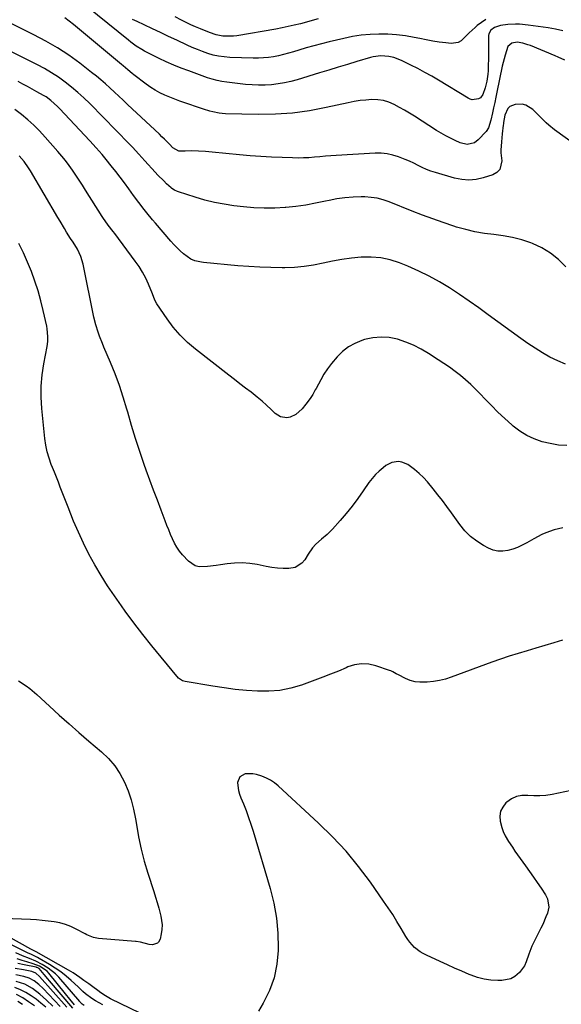
# Model space of a CAD drawing. Units: inches. Extents: x 1869835 to 1875104, y 459305 to 464648.
# Drawn here: x 1871395 to 1871684, y 460365 to 460890 of the extents above; entities that cross this region are included whole.
import ezdxf

# ---------------------------------------------------------------- set-up
doc = ezdxf.new("R2010")
doc.units = ezdxf.units.IN
doc.header["$MEASUREMENT"] = 0
doc.layers.add('7', color=7, linetype='Continuous')
doc.layers.add('8', color=7, linetype='Continuous')

msp = doc.modelspace()

# ---------------------------------------------------------------- linework, layer by layer
at = {"layer": '7', "color": 18}
for points in [[(1871684.44, 460884.21, 1716), (1871680.58, 460885.14, 1716), (1871678.63, 460885.51, 1716), (1871676.67, 460885.82, 1716), (1871665.85, 460887.36, 1716), (1871661.38, 460887.78, 1716), (1871659.14, 460887.81, 1716), (1871655.12, 460887.68, 1716), (1871651.1, 460887.05, 1716), (1871648.01, 460886.03, 1716), (1871646.02, 460884.65, 1716), (1871644.93, 460882.61, 1716), (1871644.83, 460881.82, 1716), (1871644.77, 460873.96, 1716), (1871644.75, 460871.82, 1716), (1871644.72, 460869.68, 1716), (1871644.65, 460865.4, 1716), (1871644.56, 460862.98, 1716), (1871644.41, 460861.14, 1716), (1871643.89, 460857.47, 1716), (1871643.06, 460853.86, 1716), (1871641.76, 460850.27, 1716), (1871640.44, 460848.49, 1716), (1871639.51, 460847.92, 1716), (1871636.14, 460847.48, 1716), (1871635.04, 460847.8, 1716), (1871633.98, 460848.28, 1716), (1871618.18, 460857.9, 1716), (1871614.53, 460860.05, 1716), (1871610.85, 460862.13, 1716), (1871607.11, 460864.1, 1716), (1871603.33, 460866.01, 1716), (1871598.29, 460868.47, 1716), (1871594.32, 460870.01, 1716), (1871591.53, 460870.66, 1716), (1871587.36, 460870.92, 1716), (1871583.21, 460870.34, 1716), (1871581.86, 460869.99, 1716), (1871574.59, 460867.83, 1716), (1871569.62, 460866.35, 1716), (1871564.64, 460864.85, 1716), (1871559.67, 460863.35, 1716), (1871554.71, 460861.83, 1716), (1871542.75, 460858.17, 1716), (1871539.38, 460857.26, 1716), (1871535.99, 460856.49, 1716), (1871532.55, 460855.93, 1716), (1871529.09, 460855.52, 1716), (1871525.61, 460855.32, 1716), (1871522.13, 460855.26, 1716), (1871518.65, 460855.41, 1716), (1871515.17, 460855.7, 1716), (1871505.27, 460856.82, 1716), (1871502.61, 460857.22, 1716), (1871499.97, 460857.74, 1716), (1871497.38, 460858.44, 1716), (1871494.82, 460859.27, 1716), (1871484.87, 460862.87, 1716), (1871480.85, 460864.39, 1716), (1871476.86, 460866, 1716), (1871472.93, 460867.73, 1716), (1871469.04, 460869.55, 1716), (1871464.44, 460871.78, 1716), (1871461.34, 460873.38, 1716), (1871459.83, 460874.26, 1716), (1871456.89, 460876.12, 1716), (1871454.05, 460878.16, 1716), (1871452.68, 460879.23, 1716), (1871430.67, 460897.14, 1716)], [(1871691.29, 460823.32, 1712), (1871680.06, 460831.46, 1712), (1871676.96, 460833.93, 1712), (1871675.5, 460835.27, 1712), (1871672.7, 460838.09, 1712), (1871671.3, 460839.51, 1712), (1871668.44, 460842.28, 1712), (1871664.69, 460844.65, 1712), (1871662.72, 460845.06, 1712), (1871658.96, 460845, 1712), (1871656.08, 460843.87, 1712), (1871655.06, 460842.76, 1712), (1871653.52, 460839.35, 1712), (1871652.77, 460835.34, 1712), (1871652.69, 460834.66, 1712), (1871652.62, 460833.98, 1712), (1871652.12, 460829.3, 1712), (1871651.64, 460824.97, 1712), (1871651.3, 460820.65, 1712), (1871651.35, 460819.21, 1712), (1871651.82, 460814.91, 1712), (1871650.77, 460810.3, 1712), (1871649.16, 460808.69, 1712), (1871647, 460807.43, 1712), (1871642.01, 460805.86, 1712), (1871638.18, 460805.03, 1712), (1871634.35, 460804.64, 1712), (1871630.5, 460804.94, 1712), (1871626.65, 460805.69, 1712), (1871616.49, 460808.64, 1712), (1871614.1, 460809.42, 1712), (1871611.75, 460810.29, 1712), (1871609.46, 460811.32, 1712), (1871607.21, 460812.45, 1712), (1871604.98, 460813.61, 1712), (1871602.71, 460814.7, 1712), (1871600.4, 460815.69, 1712), (1871596.79, 460817.08, 1712), (1871593.76, 460817.99, 1712), (1871590.7, 460818.65, 1712), (1871587.57, 460818.92, 1712), (1871584.41, 460818.94, 1712), (1871563.58, 460817.73, 1712), (1871560.66, 460817.55, 1712), (1871557.75, 460817.34, 1712), (1871554.84, 460817.09, 1712), (1871551.93, 460816.82, 1712), (1871549.02, 460816.6, 1712), (1871546.11, 460816.45, 1712), (1871543.2, 460816.41, 1712), (1871540.28, 460816.46, 1712), (1871534.73, 460816.65, 1712), (1871529.04, 460816.9, 1712), (1871523.36, 460817.22, 1712), (1871517.68, 460817.65, 1712), (1871512.01, 460818.15, 1712), (1871497.41, 460819.58, 1712), (1871495.6, 460819.74, 1712), (1871493.78, 460819.89, 1712), (1871490.14, 460820.12, 1712), (1871486.5, 460820.22, 1712), (1871483.06, 460820.12, 1712), (1871479.65, 460820.07, 1712), (1871476.44, 460821.9, 1712), (1871474.67, 460823.75, 1712), (1871471.98, 460826.48, 1712), (1871470.61, 460827.81, 1712), (1871469.22, 460829.13, 1712), (1871452.24, 460845, 1712), (1871449.89, 460847.2, 1712), (1871447.55, 460849.4, 1712), (1871445.21, 460851.6, 1712), (1871442.87, 460853.8, 1712), (1871440.5, 460855.97, 1712), (1871438.08, 460858.09, 1712), (1871435.61, 460860.14, 1712), (1871433.09, 460862.13, 1712), (1871426.72, 460867.02, 1712), (1871420.88, 460871.23, 1712), (1871414.88, 460875.21, 1712), (1871408.66, 460878.82, 1712), (1871402.28, 460882.19, 1712), (1871387.64, 460889.38, 1712)], [(1871685.56, 460868.65, 1714), (1871682.02, 460870.18, 1714), (1871680.25, 460870.93, 1714), (1871667.11, 460876.39, 1714), (1871665.8, 460876.89, 1714), (1871663.13, 460877.7, 1714), (1871660, 460878.27, 1714), (1871657.19, 460877.76, 1714), (1871655.16, 460875.93, 1714), (1871653.59, 460871.27, 1714), (1871653.05, 460869.35, 1714), (1871652.14, 460865.48, 1714), (1871649.24, 460851.6, 1714), (1871648.65, 460848.82, 1714), (1871648.07, 460846.04, 1714), (1871647.49, 460843.26, 1714), (1871646.91, 460840.48, 1714), (1871646.09, 460836.57, 1714), (1871644.86, 460832.55, 1714), (1871643.46, 460830.5, 1714), (1871639.34, 460826.18, 1714), (1871637.25, 460824.6, 1714), (1871633.44, 460823.65, 1714), (1871629.61, 460824.45, 1714), (1871626.96, 460825.68, 1714), (1871624.43, 460826.93, 1714), (1871621.94, 460828.24, 1714), (1871619.5, 460829.65, 1714), (1871617.09, 460831.12, 1714), (1871605.36, 460838.66, 1714), (1871602.69, 460840.31, 1714), (1871600, 460841.92, 1714), (1871597.26, 460843.45, 1714), (1871594.49, 460844.94, 1714), (1871591.65, 460846.14, 1714), (1871588.73, 460847.03, 1714), (1871585.72, 460847.46, 1714), (1871582.63, 460847.58, 1714), (1871582.55, 460847.58, 1714), (1871579.39, 460847.37, 1714), (1871576.24, 460847.05, 1714), (1871573.11, 460846.55, 1714), (1871569.99, 460845.94, 1714), (1871558.26, 460843.3, 1714), (1871549.25, 460841.62, 1714), (1871540.2, 460840.38, 1714), (1871531.09, 460839.81, 1714), (1871521.93, 460839.67, 1714), (1871504.44, 460840.07, 1714), (1871502.75, 460840.16, 1714), (1871501.06, 460840.33, 1714), (1871497.73, 460840.99, 1714), (1871496.08, 460841.43, 1714), (1871492.82, 460842.41, 1714), (1871491.21, 460842.95, 1714), (1871482.86, 460845.85, 1714), (1871480.16, 460846.82, 1714), (1871477.46, 460847.83, 1714), (1871474.79, 460848.9, 1714), (1871472.14, 460850.01, 1714), (1871469.54, 460851.24, 1714), (1871467.02, 460852.58, 1714), (1871464.6, 460854.11, 1714), (1871462.26, 460855.76, 1714), (1871455.65, 460860.77, 1714), (1871454.8, 460861.43, 1714), (1871452.34, 460863.51, 1714), (1871449.92, 460865.64, 1714), (1871449.1, 460866.33, 1714), (1871423.44, 460887.69, 1714), (1871421.16, 460889.46, 1714), (1871418.83, 460891.15, 1714)], [(1871643.43, 460890.26, 1718), (1871641.07, 460888.72, 1718), (1871638.79, 460887.03, 1718), (1871637.6, 460886.06, 1718), (1871634.52, 460883.27, 1718), (1871633.09, 460881.76, 1718), (1871630.27, 460878.91, 1718), (1871628.67, 460877.97, 1718), (1871624.93, 460877.47, 1718), (1871622.05, 460877.82, 1718), (1871618.55, 460878.29, 1718), (1871615.05, 460878.81, 1718), (1871611.57, 460879.43, 1718), (1871608.11, 460880.1, 1718), (1871605.12, 460880.72, 1718), (1871600.46, 460881.52, 1718), (1871595.78, 460882.13, 1718), (1871591.06, 460882.44, 1718), (1871586.33, 460882.55, 1718), (1871581.6, 460882.35, 1718), (1871576.9, 460881.93, 1718), (1871572.24, 460881.19, 1718), (1871567.6, 460880.25, 1718), (1871559.74, 460878.35, 1718), (1871555.67, 460877.34, 1718), (1871551.62, 460876.27, 1718), (1871547.58, 460875.12, 1718), (1871543.56, 460873.92, 1718), (1871540.78, 460873.06, 1718), (1871538.15, 460872.31, 1718), (1871535.51, 460871.61, 1718), (1871532.84, 460871.01, 1718), (1871530.16, 460870.47, 1718), (1871527.46, 460870.06, 1718), (1871524.75, 460869.78, 1718), (1871522.03, 460869.67, 1718), (1871519.3, 460869.67, 1718), (1871506.74, 460870.1, 1718), (1871503.78, 460870.33, 1718), (1871500.85, 460870.73, 1718), (1871497.97, 460871.37, 1718), (1871495.11, 460872.19, 1718), (1871492.3, 460873.19, 1718), (1871489.52, 460874.25, 1718), (1871486.77, 460875.41, 1718), (1871484.05, 460876.64, 1718), (1871478.49, 460879.28, 1718), (1871474.16, 460881.32, 1718), (1871469.84, 460883.36, 1718), (1871465.51, 460885.39, 1718), (1871461.18, 460887.42, 1718), (1871457.33, 460889.22, 1718), (1871454.95, 460890.4, 1718)], [(1871685.87, 460706.47, 1708), (1871681.67, 460708.21, 1708), (1871677.56, 460710.23, 1708), (1871673.58, 460712.53, 1708), (1871669.66, 460714.93, 1708), (1871665.83, 460717.47, 1708), (1871662.07, 460720.11, 1708), (1871644.67, 460732.82, 1708), (1871639.57, 460736.48, 1708), (1871634.43, 460740.09, 1708), (1871629.24, 460743.62, 1708), (1871624.01, 460747.1, 1708), (1871618.66, 460750.37, 1708), (1871613.2, 460753.42, 1708), (1871607.57, 460756.14, 1708), (1871601.83, 460758.64, 1708), (1871597.27, 460760.46, 1708), (1871592.33, 460762.04, 1708), (1871587.33, 460763.15, 1708), (1871582.22, 460763.56, 1708), (1871577.03, 460763.5, 1708), (1871576.84, 460763.48, 1708), (1871571.72, 460762.94, 1708), (1871566.62, 460762.25, 1708), (1871561.55, 460761.34, 1708), (1871556.51, 460760.28, 1708), (1871551.47, 460759.29, 1708), (1871546.39, 460758.52, 1708), (1871541.28, 460758.1, 1708), (1871536.14, 460757.92, 1708), (1871534.65, 460757.91, 1708), (1871528.75, 460757.98, 1708), (1871522.86, 460758.16, 1708), (1871516.97, 460758.51, 1708), (1871511.08, 460758.97, 1708), (1871492.81, 460760.64, 1708), (1871491.62, 460760.79, 1708), (1871488.13, 460761.58, 1708), (1871485.95, 460762.5, 1708), (1871482.16, 460765.33, 1708), (1871480.37, 460766.89, 1708), (1871476.98, 460770.22, 1708), (1871475.39, 460771.98, 1708), (1871467.14, 460781.67, 1708), (1871465.62, 460783.46, 1708), (1871462.62, 460787.09, 1708), (1871461.15, 460788.91, 1708), (1871458.26, 460792.62, 1708), (1871455.47, 460796.4, 1708), (1871452.87, 460800.05, 1708), (1871450.61, 460803.16, 1708), (1871448.31, 460806.23, 1708), (1871445.96, 460809.27, 1708), (1871443.58, 460812.28, 1708), (1871440.84, 460815.7, 1708), (1871438.73, 460818.23, 1708), (1871435.43, 460821.92, 1708), (1871432.07, 460825.56, 1708), (1871416.01, 460842.81, 1708), (1871414.9, 460843.95, 1708), (1871411.35, 460847.13, 1708), (1871408.78, 460848.99, 1708), (1871407.43, 460849.83, 1708), (1871403.84, 460851.79, 1708), (1871401.33, 460853.14, 1708), (1871398.83, 460854.5, 1708), (1871396.34, 460855.87, 1708), (1871393.86, 460857.26, 1708)], [(1871686.55, 460662.98, 1706), (1871682.12, 460663.3, 1706), (1871677.73, 460664.04, 1706), (1871673.38, 460665.06, 1706), (1871669.2, 460666.57, 1706), (1871665.21, 460668.41, 1706), (1871661.49, 460670.76, 1706), (1871657.95, 460673.45, 1706), (1871657.2, 460674.11, 1706), (1871653.49, 460677.45, 1706), (1871649.84, 460680.86, 1706), (1871646.3, 460684.38, 1706), (1871642.82, 460687.97, 1706), (1871640.43, 460690.52, 1706), (1871637.89, 460693.11, 1706), (1871635.28, 460695.63, 1706), (1871632.57, 460698.04, 1706), (1871629.79, 460700.37, 1706), (1871626.92, 460702.6, 1706), (1871624.01, 460704.76, 1706), (1871621.03, 460706.83, 1706), (1871618, 460708.83, 1706), (1871612.85, 460712.12, 1706), (1871608.89, 460714.42, 1706), (1871604.83, 460716.49, 1706), (1871600.61, 460718.21, 1706), (1871596.28, 460719.69, 1706), (1871591.88, 460720.58, 1706), (1871587.48, 460720.93, 1706), (1871583.09, 460720.49, 1706), (1871578.71, 460719.52, 1706), (1871577.28, 460719.06, 1706), (1871573.55, 460717.52, 1706), (1871570.06, 460715.62, 1706), (1871566.91, 460713.18, 1706), (1871564.01, 460710.38, 1706), (1871560.98, 460706.76, 1706), (1871558.9, 460703.97, 1706), (1871557.01, 460701.05, 1706), (1871555.26, 460698.04, 1706), (1871552.79, 460693.44, 1706), (1871552.37, 460692.66, 1706), (1871551.09, 460690.33, 1706), (1871549.69, 460688.08, 1706), (1871547.41, 460685.02, 1706), (1871545.38, 460682.64, 1706), (1871542.08, 460679.51, 1706), (1871538.96, 460678.08, 1706), (1871537.22, 460677.78, 1706), (1871533.83, 460678.29, 1706), (1871530.96, 460680.14, 1706), (1871528.84, 460682.25, 1706), (1871526.43, 460684.55, 1706), (1871523.97, 460686.77, 1706), (1871521.41, 460688.89, 1706), (1871518.14, 460691.42, 1706), (1871515.15, 460693.66, 1706), (1871512.18, 460695.92, 1706), (1871509.22, 460698.2, 1706), (1871506.27, 460700.49, 1706), (1871488.41, 460714.46, 1706), (1871484.2, 460718.08, 1706), (1871480.24, 460721.95, 1706), (1871476.66, 460726.17, 1706), (1871473.34, 460730.63, 1706), (1871467.89, 460738.71, 1706), (1871466.88, 460740.6, 1706), (1871465.6, 460743.95, 1706), (1871463.41, 460749.19, 1706), (1871461.93, 460752.4, 1706), (1871460.29, 460755.53, 1706), (1871458.42, 460758.53, 1706), (1871456.4, 460761.45, 1706), (1871445.41, 460776.12, 1706), (1871444.55, 460777.25, 1706), (1871441.97, 460780.63, 1706), (1871440.29, 460782.9, 1706), (1871439.5, 460784.07, 1706), (1871438.72, 460785.26, 1706), (1871429.85, 460799.26, 1706), (1871428.14, 460801.94, 1706), (1871426.4, 460804.6, 1706), (1871424.64, 460807.25, 1706), (1871422.87, 460809.89, 1706), (1871421.03, 460812.48, 1706), (1871419.13, 460815.02, 1706), (1871417.14, 460817.49, 1706), (1871415.09, 460819.92, 1706), (1871408.32, 460827.63, 1706), (1871405.34, 460830.84, 1706), (1871402.25, 460833.94, 1706), (1871399, 460836.86, 1706), (1871395.63, 460839.66, 1706), (1871392.14, 460842.32, 1706)], [(1871684.48, 460619.21, 1704), (1871679.89, 460618, 1704), (1871675.41, 460616.43, 1704), (1871673.23, 460615.5, 1704), (1871669.01, 460613.32, 1704), (1871665.16, 460611.08, 1704), (1871662.74, 460609.81, 1704), (1871660.25, 460608.68, 1704), (1871657.67, 460607.77, 1704), (1871655.04, 460606.99, 1704), (1871652.41, 460606.65, 1704), (1871649.82, 460606.69, 1704), (1871647.31, 460607.3, 1704), (1871644.84, 460608.29, 1704), (1871642.11, 460609.76, 1704), (1871638.52, 460612.03, 1704), (1871635.18, 460614.59, 1704), (1871632.22, 460617.58, 1704), (1871629.51, 460620.86, 1704), (1871624.96, 460627.2, 1704), (1871622.6, 460630.44, 1704), (1871620.22, 460633.65, 1704), (1871617.78, 460636.82, 1704), (1871615.31, 460639.97, 1704), (1871612.23, 460643.67, 1704), (1871610.08, 460645.99, 1704), (1871607.78, 460648.17, 1704), (1871605.39, 460650.26, 1704), (1871601.83, 460652.94, 1704), (1871598.53, 460654.19, 1704), (1871596.74, 460654.44, 1704), (1871593.22, 460653.98, 1704), (1871590.07, 460652.34, 1704), (1871588.6, 460651.22, 1704), (1871586.49, 460649.44, 1704), (1871584.5, 460647.54, 1704), (1871582.7, 460645.47, 1704), (1871581.02, 460643.27, 1704), (1871577.99, 460638.88, 1704), (1871575.05, 460634.78, 1704), (1871572.02, 460630.76, 1704), (1871568.84, 460626.85, 1704), (1871565.58, 460623.01, 1704), (1871561.54, 460618.44, 1704), (1871558.77, 460615.59, 1704), (1871555.74, 460613.02, 1704), (1871552.7, 460610.47, 1704), (1871550.89, 460608.41, 1704), (1871548.54, 460605.03, 1704), (1871546.74, 460601.98, 1704), (1871545.3, 460600.2, 1704), (1871541.61, 460597.97, 1704), (1871538.23, 460597.47, 1704), (1871535.21, 460597.46, 1704), (1871532.2, 460597.6, 1704), (1871529.22, 460597.97, 1704), (1871526.24, 460598.48, 1704), (1871521.42, 460599.5, 1704), (1871517.41, 460600.13, 1704), (1871513.39, 460600.45, 1704), (1871509.36, 460600.34, 1704), (1871505.32, 460599.92, 1704), (1871501.82, 460599.37, 1704), (1871499.52, 460599.03, 1704), (1871494.92, 460598.47, 1704), (1871490.43, 460598.37, 1704), (1871488.38, 460598.85, 1704), (1871484.85, 460601.26, 1704), (1871481.65, 460604.75, 1704), (1871480.03, 460606.71, 1704), (1871478.55, 460608.77, 1704), (1871477.3, 460610.97, 1704), (1871476.19, 460613.26, 1704), (1871475.2, 460615.63, 1704), (1871474.23, 460618.01, 1704), (1871473.29, 460620.39, 1704), (1871472.37, 460622.79, 1704), (1871470.16, 460628.61, 1704), (1871468.15, 460633.92, 1704), (1871466.17, 460639.24, 1704), (1871464.21, 460644.57, 1704), (1871462.27, 460649.91, 1704), (1871461.17, 460652.97, 1704), (1871458.77, 460659.87, 1704), (1871456.48, 460666.8, 1704), (1871454.35, 460673.78, 1704), (1871452.33, 460680.8, 1704), (1871451.88, 460682.44, 1704), (1871450, 460688.76, 1704), (1871447.96, 460695.03, 1704), (1871445.66, 460701.2, 1704), (1871443.2, 460707.32, 1704), (1871439.68, 460715.58, 1704), (1871438.87, 460717.53, 1704), (1871437.31, 460721.46, 1704), (1871436.57, 460723.44, 1704), (1871435.27, 460727.45, 1704), (1871434.28, 460731.55, 1704), (1871428.54, 460759.85, 1704), (1871427.35, 460763.95, 1704), (1871425.51, 460767.8, 1704), (1871423.31, 460771.51, 1704), (1871421.89, 460773.5, 1704), (1871419.77, 460776.91, 1704), (1871418.6, 460778.83, 1704), (1871416.27, 460782.69, 1704), (1871415.12, 460784.63, 1704), (1871400.45, 460809.56, 1704), (1871399.39, 460811.26, 1704), (1871397.07, 460814.54, 1704), (1871394.47, 460817.62, 1704)], [(1871684.32, 460559.22, 1702), (1871679.59, 460557.73, 1702), (1871674.86, 460556.28, 1702), (1871670.11, 460554.87, 1702), (1871665.36, 460553.5, 1702), (1871660.61, 460552.09, 1702), (1871655.88, 460550.61, 1702), (1871651.19, 460549.03, 1702), (1871646.53, 460547.38, 1702), (1871624.95, 460539.45, 1702), (1871621.8, 460538.45, 1702), (1871618.61, 460537.63, 1702), (1871615.36, 460537.09, 1702), (1871612.07, 460536.74, 1702), (1871608.24, 460536.71, 1702), (1871605.58, 460537.03, 1702), (1871603, 460537.76, 1702), (1871600.47, 460538.77, 1702), (1871596.7, 460540.62, 1702), (1871595.52, 460541.25, 1702), (1871593.81, 460542.27, 1702), (1871592.61, 460542.84, 1702), (1871591.99, 460543.08, 1702), (1871584.67, 460545.58, 1702), (1871580.88, 460546.4, 1702), (1871577.12, 460546.66, 1702), (1871573.39, 460546.06, 1702), (1871569.69, 460544.89, 1702), (1871568.84, 460544.52, 1702), (1871564.72, 460542.73, 1702), (1871560.57, 460541.01, 1702), (1871556.39, 460539.39, 1702), (1871552.18, 460537.83, 1702), (1871544.98, 460535.25, 1702), (1871539.26, 460533.59, 1702), (1871533.48, 460532.41, 1702), (1871527.6, 460531.93, 1702), (1871521.65, 460531.92, 1702), (1871515.65, 460532.38, 1702), (1871509.67, 460532.96, 1702), (1871503.71, 460533.73, 1702), (1871497.77, 460534.62, 1702), (1871483.02, 460537.07, 1702), (1871481.54, 460537.5, 1702), (1871479.49, 460539.01, 1702), (1871470.17, 460550.17, 1702), (1871465.24, 460556.19, 1702), (1871460.39, 460562.28, 1702), (1871455.67, 460568.46, 1702), (1871451.02, 460574.71, 1702), (1871448.96, 460577.53, 1702), (1871445.21, 460582.85, 1702), (1871441.58, 460588.25, 1702), (1871438.14, 460593.77, 1702), (1871434.81, 460599.37, 1702), (1871431.69, 460605.08, 1702), (1871428.74, 460610.87, 1702), (1871426.03, 460616.78, 1702), (1871423.49, 460622.77, 1702), (1871420.52, 460630.19, 1702), (1871419.47, 460632.83, 1702), (1871418.43, 460635.48, 1702), (1871417.39, 460638.14, 1702), (1871416.36, 460640.79, 1702), (1871415.34, 460643.45, 1702), (1871414.3, 460646.1, 1702), (1871413.25, 460648.75, 1702), (1871412.19, 460651.39, 1702), (1871411.6, 460652.87, 1702), (1871410.39, 460656.28, 1702), (1871409.37, 460659.75, 1702), (1871408.65, 460663.28, 1702), (1871408.13, 460666.87, 1702), (1871406.49, 460682.75, 1702), (1871406.14, 460688.75, 1702), (1871406.15, 460694.73, 1702), (1871406.68, 460700.69, 1702), (1871407.57, 460706.63, 1702), (1871409.35, 460715.8, 1702), (1871409.73, 460718.51, 1702), (1871409.81, 460721.24, 1702), (1871409.4, 460725.31, 1702), (1871409.15, 460726.65, 1702), (1871407.29, 460734.99, 1702), (1871405.99, 460740.28, 1702), (1871404.52, 460745.53, 1702), (1871402.83, 460750.71, 1702), (1871400.97, 460755.84, 1702), (1871398.9, 460760.89, 1702), (1871396.7, 460765.88, 1702), (1871394.29, 460770.77, 1702)], [(1871394.07, 460537.5, 1702), (1871398.16, 460534.81, 1702), (1871400.12, 460533.34, 1702), (1871403.85, 460530.17, 1702), (1871410.59, 460523.96, 1702), (1871415.8, 460519.22, 1702), (1871421.04, 460514.52, 1702), (1871426.34, 460509.89, 1702), (1871431.68, 460505.3, 1702), (1871438.41, 460499.58, 1702), (1871442.08, 460496.03, 1702), (1871445.39, 460492.21, 1702), (1871448.18, 460488, 1702), (1871450.62, 460483.52, 1702), (1871452.57, 460478.76, 1702), (1871454.24, 460473.93, 1702), (1871455.5, 460468.97, 1702), (1871456.49, 460463.93, 1702), (1871456.95, 460460.87, 1702), (1871458.11, 460454.28, 1702), (1871459.48, 460447.73, 1702), (1871461.17, 460441.26, 1702), (1871463.07, 460434.84, 1702), (1871466.21, 460425.1, 1702), (1871467.14, 460422.15, 1702), (1871468.04, 460419.2, 1702), (1871468.89, 460416.23, 1702), (1871470.06, 460412.02, 1702), (1871470.74, 460407.29, 1702), (1871470.62, 460404.91, 1702), (1871470.26, 460402.53, 1702), (1871469.59, 460399.6, 1702), (1871468.82, 460398.06, 1702), (1871468.18, 460397.51, 1702), (1871465.65, 460396.67, 1702), (1871463.84, 460396.85, 1702), (1871459.13, 460398.09, 1702), (1871456.89, 460398.46, 1702), (1871456.44, 460398.5, 1702), (1871436.84, 460400.04, 1702), (1871434.02, 460400.59, 1702), (1871431.34, 460401.65, 1702), (1871430.47, 460402.06, 1702), (1871429.61, 460402.5, 1702), (1871424.86, 460405.04, 1702), (1871422.02, 460406.38, 1702), (1871419.11, 460407.5, 1702), (1871416.11, 460408.32, 1702), (1871413.03, 460408.94, 1702), (1871409.9, 460409.34, 1702), (1871406.76, 460409.69, 1702), (1871403.61, 460409.93, 1702), (1871400.46, 460410.11, 1702), (1871386.08, 460410.69, 1702)], [(1871439.16, 460364.74, 1698), (1871435.23, 460366.86, 1698), (1871433.13, 460368.09, 1698), (1871429.89, 460370.53, 1698), (1871428.48, 460371.84, 1698), (1871425.87, 460374.26, 1698), (1871422.26, 460377.59, 1698), (1871419.52, 460379.96, 1698), (1871416.67, 460382.2, 1698), (1871413.69, 460384.24, 1698), (1871410.61, 460386.15, 1698), (1871405.16, 460389.29, 1698), (1871404.14, 460389.87, 1698), (1871400.99, 460391.46, 1698), (1871398.85, 460392.47, 1698), (1871397.79, 460392.98, 1698), (1871396.74, 460393.5, 1698), (1871379.16, 460402.16, 1698)], [(1871429.12, 460364.21, 1696), (1871428.05, 460365.02, 1696), (1871427.02, 460366.14, 1696), (1871426.75, 460366.45, 1696), (1871415.53, 460379.35, 1696), (1871413.8, 460381.15, 1696), (1871409.96, 460384.26, 1696), (1871406.79, 460386.18, 1696), (1871403.39, 460387.91, 1696), (1871399.89, 460389.41, 1696), (1871396.21, 460390.87, 1696), (1871392.64, 460392.4, 1696)], [(1871423.92, 460364.7, 1694), (1871421.51, 460367.62, 1694), (1871419.12, 460370.55, 1694), (1871410.21, 460381.56, 1694), (1871409.31, 460382.53, 1694), (1871405.33, 460385.23, 1694), (1871401.99, 460386.55, 1694), (1871398.55, 460387.56, 1694), (1871395.97, 460388.36, 1694), (1871393.42, 460389.22, 1694)], [(1871423.01, 460362.93, 1692), (1871410.63, 460377.5, 1692), (1871409.7, 460378.6, 1692), (1871407.85, 460380.79, 1692), (1871405.05, 460384.04, 1692), (1871404.08, 460384.53, 1692), (1871403.73, 460384.64, 1692), (1871403.56, 460384.68, 1692), (1871397.13, 460385.92, 1692), (1871393.76, 460386.65, 1692)], [(1871416.32, 460363.69, 1688), (1871407.16, 460373.33, 1688), (1871404.93, 460375.46, 1688), (1871402.5, 460377.37, 1688), (1871399.85, 460378.87, 1688), (1871396.94, 460379.79, 1688), (1871392.63, 460380.68, 1688)], [(1871408.6, 460363.49, 1684), (1871406.08, 460365.6, 1684), (1871403.46, 460367.6, 1684), (1871400.78, 460369.51, 1684), (1871397.98, 460371.2, 1684), (1871395.09, 460372.68, 1684), (1871392.05, 460373.84, 1684)], [(1871412.35, 460363.95, 1686), (1871409.11, 460367.17, 1686), (1871405.5, 460370.43, 1686), (1871401.62, 460373.36, 1686), (1871397.41, 460375.68, 1686), (1871392.83, 460377.17, 1686)], [(1871402.66, 460364.09, 1682), (1871399.5, 460366.3, 1682), (1871396.33, 460368.3, 1682), (1871393.05, 460370.08, 1682)]]:
    msp.add_polyline3d(points, dxfattribs=at)
at = {"layer": '8', "color": 18}
for points in [[(1871553.98, 460890.61, 1720), (1871544.43, 460888.07, 1720), (1871541.19, 460887.25, 1720), (1871537.94, 460886.5, 1720), (1871534.67, 460885.83, 1720), (1871531.39, 460885.23, 1720), (1871510.55, 460881.67, 1720), (1871508.7, 460881.44, 1720), (1871504.99, 460881.34, 1720), (1871503.13, 460881.48, 1720), (1871499.47, 460882.16, 1720), (1871495.94, 460883.33, 1720), (1871491.09, 460885.3, 1720), (1871488.55, 460886.38, 1720), (1871486.03, 460887.5, 1720), (1871483.55, 460888.7, 1720), (1871481.1, 460889.95, 1720), (1871477.58, 460891.79, 1720)], [(1871686.08, 460758.44, 1710), (1871682.15, 460762.29, 1710), (1871677.92, 460765.7, 1710), (1871673.24, 460768.47, 1710), (1871668.26, 460770.8, 1710), (1871667.38, 460771.13, 1710), (1871662.56, 460772.74, 1710), (1871657.66, 460774.07, 1710), (1871652.68, 460774.98, 1710), (1871647.63, 460775.62, 1710), (1871642.57, 460776.22, 1710), (1871637.55, 460777.04, 1710), (1871632.6, 460778.21, 1710), (1871627.7, 460779.6, 1710), (1871626.22, 460780.08, 1710), (1871620.63, 460781.95, 1710), (1871615.07, 460783.89, 1710), (1871609.56, 460785.96, 1710), (1871604.07, 460788.1, 1710), (1871591.71, 460793.09, 1710), (1871588.59, 460794.15, 1710), (1871585.42, 460794.97, 1710), (1871582.18, 460795.42, 1710), (1871578.89, 460795.63, 1710), (1871576.86, 460795.64, 1710), (1871572.54, 460795.52, 1710), (1871568.23, 460795.2, 1710), (1871563.96, 460794.59, 1710), (1871559.71, 460793.78, 1710), (1871557.75, 460793.33, 1710), (1871552.52, 460792.25, 1710), (1871547.27, 460791.32, 1710), (1871541.98, 460790.6, 1710), (1871536.68, 460790.03, 1710), (1871536.26, 460789.99, 1710), (1871530.73, 460789.68, 1710), (1871525.21, 460789.6, 1710), (1871519.69, 460789.86, 1710), (1871514.17, 460790.34, 1710), (1871509, 460790.97, 1710), (1871503.77, 460791.75, 1710), (1871498.59, 460792.73, 1710), (1871493.47, 460794.02, 1710), (1871488.4, 460795.5, 1710), (1871479.39, 460798.42, 1710), (1871478.86, 460798.61, 1710), (1871477.33, 460799.3, 1710), (1871475.92, 460800.21, 1710), (1871475.49, 460800.57, 1710), (1871473.11, 460802.7, 1710), (1871471.52, 460804.17, 1710), (1871468.46, 460807.22, 1710), (1871466.99, 460808.8, 1710), (1871461.53, 460814.89, 1710), (1871458.19, 460818.56, 1710), (1871454.82, 460822.2, 1710), (1871451.41, 460825.79, 1710), (1871447.96, 460829.36, 1710), (1871444.48, 460832.9, 1710), (1871441, 460836.43, 1710), (1871437.51, 460839.95, 1710), (1871434.01, 460843.46, 1710), (1871432.05, 460845.42, 1710), (1871428.9, 460848.45, 1710), (1871425.68, 460851.39, 1710), (1871422.35, 460854.2, 1710), (1871418.94, 460856.93, 1710), (1871415.4, 460859.48, 1710), (1871411.78, 460861.9, 1710), (1871408.03, 460864.1, 1710), (1871404.19, 460866.16, 1710), (1871390.33, 460873.09, 1710)], [(1871688.95, 460479.04, 1700), (1871678.65, 460476.9, 1700), (1871675.44, 460476.4, 1700), (1871672.22, 460476.11, 1700), (1871668.99, 460476.14, 1700), (1871665.73, 460476.38, 1700), (1871662.64, 460476.35, 1700), (1871659.7, 460475.81, 1700), (1871657.01, 460474.54, 1700), (1871654.47, 460472.77, 1700), (1871653.99, 460472.33, 1700), (1871652.34, 460470.19, 1700), (1871651.21, 460467.9, 1700), (1871650.88, 460465.36, 1700), (1871651.07, 460462.67, 1700), (1871651.89, 460459.32, 1700), (1871652.62, 460457.04, 1700), (1871653.64, 460454.88, 1700), (1871655.48, 460451.78, 1700), (1871657.51, 460448.72, 1700), (1871658.88, 460446.7, 1700), (1871661.65, 460442.69, 1700), (1871664.47, 460438.76, 1700), (1871666.58, 460435.81, 1700), (1871668.69, 460432.84, 1700), (1871670.78, 460429.86, 1700), (1871672.85, 460426.88, 1700), (1871675.25, 460423.41, 1700), (1871676.32, 460421.24, 1700), (1871676.92, 460416.7, 1700), (1871676.17, 460413.55, 1700), (1871675.41, 460411.53, 1700), (1871673.71, 460407.58, 1700), (1871672.77, 460405.64, 1700), (1871668.9, 460398.01, 1700), (1871667.94, 460395.97, 1700), (1871666.32, 460391.77, 1700), (1871664.92, 460387.51, 1700), (1871663.99, 460385.52, 1700), (1871661.35, 460381.97, 1700), (1871658.83, 460379.79, 1700), (1871656.7, 460378.55, 1700), (1871651.81, 460377.55, 1700), (1871649.73, 460377.55, 1700), (1871646.07, 460377.77, 1700), (1871642.48, 460378.28, 1700), (1871638.97, 460379.22, 1700), (1871635.52, 460380.44, 1700), (1871634.51, 460380.87, 1700), (1871630.6, 460382.55, 1700), (1871626.71, 460384.25, 1700), (1871622.83, 460385.99, 1700), (1871618.96, 460387.75, 1700), (1871611.62, 460391.12, 1700), (1871609.94, 460391.99, 1700), (1871608.33, 460392.95, 1700), (1871605.36, 460395.27, 1700), (1871602.78, 460398.02, 1700), (1871601.67, 460399.54, 1700), (1871600.65, 460401.13, 1700), (1871598.2, 460405.37, 1700), (1871595.97, 460409.11, 1700), (1871593.68, 460412.81, 1700), (1871591.29, 460416.44, 1700), (1871588.83, 460420.03, 1700), (1871581.75, 460430.11, 1700), (1871575.44, 460438.49, 1700), (1871568.8, 460446.57, 1700), (1871561.65, 460454.21, 1700), (1871554.17, 460461.55, 1700), (1871532.57, 460481.42, 1700), (1871530.6, 460483.02, 1700), (1871528.53, 460484.44, 1700), (1871526.3, 460485.6, 1700), (1871523.96, 460486.59, 1700), (1871521.06, 460487.47, 1700), (1871519.07, 460487.83, 1700), (1871515.02, 460487.83, 1700), (1871512.11, 460486.3, 1700), (1871510.98, 460483.22, 1700), (1871510.98, 460483.16, 1700), (1871511.44, 460479.04, 1700), (1871511.97, 460477.05, 1700), (1871512.67, 460475.09, 1700), (1871514.04, 460471.83, 1700), (1871515.48, 460468.25, 1700), (1871516.84, 460464.63, 1700), (1871518.08, 460460.98, 1700), (1871519.25, 460457.29, 1700), (1871528.4, 460426.71, 1700), (1871530.35, 460418.86, 1700), (1871531.79, 460410.95, 1700), (1871532.47, 460402.94, 1700), (1871532.66, 460394.86, 1700), (1871532.63, 460393.64, 1700), (1871531.88, 460386.27, 1700), (1871530.42, 460379.11, 1700), (1871527.89, 460372.26, 1700), (1871524.66, 460365.6, 1700), (1871522.17, 460361.35, 1700)], [(1871464.19, 460357.77, 1700), (1871443.25, 460367.92, 1700), (1871442.34, 460368.38, 1700), (1871440.56, 460369.37, 1700), (1871437.99, 460371.01, 1700), (1871436.34, 460372.21, 1700), (1871433.73, 460374.2, 1700), (1871431.6, 460375.79, 1700), (1871429.02, 460377.7, 1700), (1871426.72, 460379.32, 1700), (1871423.18, 460381.64, 1700), (1871420.76, 460383.07, 1700), (1871403.43, 460392.88, 1700), (1871402.75, 460393.26, 1700), (1871401.02, 460394.19, 1700), (1871400.68, 460394.38, 1700), (1871376.3, 460407.95, 1700)], [(1871419.92, 460363.33, 1690), (1871405.24, 460379.77, 1690), (1871403.38, 460381.46, 1690), (1871401.12, 460382.44, 1690), (1871396.77, 460383.24, 1690), (1871392.29, 460384.01, 1690)], [(1871396.2, 460364.8, 1680), (1871393.76, 460366.4, 1680)]]:
    msp.add_polyline3d(points, dxfattribs=at)

doc.saveas('drawing.dxf')
